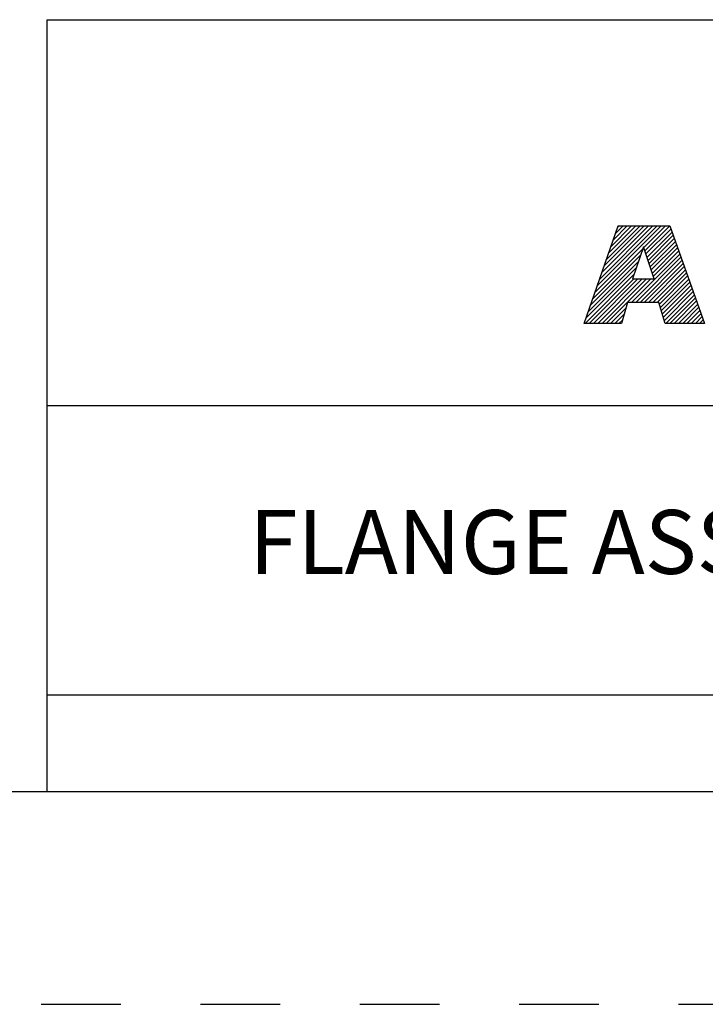
# Model space of a CAD drawing. Units: inches. Extents: x 0 to 34, y -25 to 22.
# Drawn here: x 25.8 to 27.4, y 0 to 2.3 of the extents above; entities that cross this region are included whole.
import ezdxf

# ---------------------------------------------------------------- set-up
doc = ezdxf.new("R2010")
doc.units = ezdxf.units.IN
doc.header["$LTSCALE"] = 1.87
doc.header["$MEASUREMENT"] = 0
doc.linetypes.add('HIDDEN', pattern=[0.2, 0.1, -0.1])
doc.layers.get('0').update_dxf_attribs({"linetype": 'CONTINUOUS'})
doc.layers.add('DEFAULT_2', color=8, linetype='HIDDEN')
doc.styles.get("Standard").update_dxf_attribs({"font": 'txt', "width": 0.8})

# ---------------------------------------------------------------- blocks, each defined once
blk = doc.blocks.new('RA_LOGO_BL0', base_point=(28.1419, 1.8451))
at = {"color": 2, "linetype": 'Continuous'}
for p, q in [((27.1065, 1.6723), (27.2618, 1.8276)), ((27.1119, 1.6876), (27.2519, 1.8276)), ((27.1173, 1.703), (27.2419, 1.8276)), ((27.1227, 1.7183), (27.232, 1.8276)), ((27.128, 1.7337), (27.222, 1.8276)), ((27.1334, 1.749), (27.212, 1.8276)), ((27.1388, 1.7644), (27.2021, 1.8276)), ((27.1442, 1.7797), (27.1921, 1.8276)), ((27.1496, 1.7951), (27.1821, 1.8276)), ((27.155, 1.8104), (27.1722, 1.8276)), ((27.1604, 1.8258), (27.1622, 1.8276)), ((27.2211, 1.7769), (27.2718, 1.8276)), ((27.2235, 1.7694), (27.2818, 1.8276)), ((27.226, 1.7619), (27.2845, 1.8204)), ((27.2285, 1.7544), (27.2871, 1.813)), ((27.231, 1.7469), (27.2897, 1.8057)), ((27.2334, 1.7394), (27.2924, 1.7984)), ((27.2359, 1.732), (27.295, 1.791)), ((27.2384, 1.7245), (27.2976, 1.7837)), ((27.0957, 1.6416), (27.2133, 1.7592)), ((27.1011, 1.6569), (27.2184, 1.7742)), ((27.1922, 1.6483), (27.3055, 1.7616)), ((27.2409, 1.717), (27.3002, 1.7763)), ((27.2433, 1.7095), (27.3028, 1.769)), ((27.0903, 1.6262), (27.2083, 1.7442)), ((27.2021, 1.6483), (27.3081, 1.7543)), ((27.2121, 1.6483), (27.3107, 1.747)), ((27.222, 1.6483), (27.3133, 1.7396)), ((27.0829, 1.5989), (27.1983, 1.7143)), ((27.0849, 1.6109), (27.2033, 1.7293)), ((27.232, 1.6483), (27.3159, 1.7323)), ((27.242, 1.6483), (27.3185, 1.7249)), ((27.2519, 1.6483), (27.3212, 1.7176)), ((27.0929, 1.5989), (27.1972, 1.7032)), ((27.1029, 1.5989), (27.2072, 1.7032)), ((27.1128, 1.5989), (27.2171, 1.7032)), ((27.1228, 1.5989), (27.2271, 1.7032)), ((27.1327, 1.5989), (27.2371, 1.7032)), ((27.2577, 1.6441), (27.3238, 1.7102)), ((27.26, 1.6365), (27.3264, 1.7029)), ((27.2623, 1.6288), (27.329, 1.6956)), ((27.2646, 1.6212), (27.3316, 1.6882)), ((27.267, 1.6136), (27.3343, 1.6809)), ((27.2693, 1.6059), (27.3369, 1.6735)), ((27.2722, 1.5989), (27.3395, 1.6662)), ((27.2822, 1.5989), (27.3421, 1.6588)), ((27.2921, 1.5989), (27.3447, 1.6515)), ((27.3021, 1.5989), (27.3474, 1.6442)), ((27.1427, 1.5989), (27.1784, 1.6346)), ((27.1527, 1.5989), (27.1744, 1.6207)), ((27.3121, 1.5989), (27.35, 1.6368)), ((27.322, 1.5989), (27.3526, 1.6295)), ((27.332, 1.5989), (27.3552, 1.6221)), ((27.1626, 1.5989), (27.1705, 1.6067)), ((27.342, 1.5989), (27.3578, 1.6148)), ((27.3519, 1.5989), (27.3605, 1.6074)), ((27.3619, 1.5989), (27.3631, 1.6001))]:
    blk.add_line(p, q, dxfattribs=at)
for points, knots in [([(27.0807, 1.5989), (27.0807, 1.5989), (27.1682, 1.5989), (27.1682, 1.5989), (27.1682, 1.5989), (27.1823, 1.6483), (27.1823, 1.6483), (27.1823, 1.6483), (27.2564, 1.6483), (27.2564, 1.6483), (27.2564, 1.6483), (27.2714, 1.5989), (27.2714, 1.5989), (27.2714, 1.5989), (27.3635, 1.5989), (27.3635, 1.5989), (27.3635, 1.5989), (27.2819, 1.8276), (27.2819, 1.8276), (27.2819, 1.8276), (27.161, 1.8276), (27.161, 1.8276), (27.161, 1.8276), (27.0807, 1.5989), (27.0807, 1.5989)], [0, 0, 0, 0, 1, 1, 1, 2, 2, 2, 3, 3, 3, 4, 4, 4, 5, 5, 5, 6, 6, 6, 7, 7, 7, 8, 8, 8, 8]), ([(27.2198, 1.7786), (27.2198, 1.7786), (27.2205, 1.7786), (27.2205, 1.7786), (27.2205, 1.7786), (27.2454, 1.7032), (27.2454, 1.7032), (27.2454, 1.7032), (27.1946, 1.7032), (27.1946, 1.7032), (27.1946, 1.7032), (27.2198, 1.7786), (27.2198, 1.7786)], [0, 0, 0, 0, 1, 1, 1, 2, 2, 2, 3, 3, 3, 4, 4, 4, 4])]:
    blk.add_open_spline(points, degree=3, knots=knots, dxfattribs=at)
blk = doc.blocks.new('*T13')
at = {"color": 0, "linetype": 'ByBlock', "lineweight": -2}
for p, q in [((0, 1.812), (7.68, 1.812)), ((0, 0), (0, 1.812)), ((4.608, 0), (4.608, 1.812)), ((7.68, 0), (7.68, 1.812)), ((0, 0.906), (7.68, 0.906)), ((4.608, 0.6795), (7.68, 0.6795)), ((4.992, 0), (4.992, 0.6795)), ((7.296, 0), (7.296, 0.6795)), ((0, 0.2265), (4.608, 0.2265)), ((2.304, 0), (2.304, 0.2265)), ((0, 0), (7.68, 0))]:
    blk.add_line(p, q, dxfattribs=at)
at = {"color": 0, "linetype": 'Continuous', "insert": (6.144, 1.812), "char_height": 0.075, "width": 2.952, "attachment_point": 2}
blk.add_mtext(' \\PCONFIDENTIAL AND PROPRIETARY INFORMATION.\\PTHIS DOCUMENT CONTAINS CONFIDENTIAL AND PROPRIETARY \\PINFORMATION OF ROCKWELL AUTOMATION, INC. AND MAY \\PNOT BE USED, COPIED OR DISCLOSED TO OTHERS, EXCEPT \\PWITH THE AUTHORIZED WRITTEN PERMISSION OF ROCKWELL \\PAUTOMATION, INC.', dxfattribs=at)
at = {"color": 0, "linetype": 'Continuous', "line_spacing_factor": 0.9}
for s, insert, char_height, width, attachment_point in [('Sheet 1 Of 2', (6.144, 0.79275), 0.12, 2.952, 5), (' \\P{\\W1.0;10000855089}', (6.144, 0.6795), 0.15, 2.184, 2), ('FLANGE ASSEMBLED TO 140G-H-4P CB', (2.304, 0.56625), 0.15, 4.488, 5), ('Size\\P \\P \\P\\H0.15;D', (4.8, 0.33975), 0.065, 0.264, 5), ('Ver\\P\\H0.12;{\\W0.8; }\\P\\H0.15;00', (7.488, 0.33975), 0.065, 0.264, 5), ('Date: OCT-29-2013', (2.364, 0.11325), 0.12, 2.184, 4)]:
    blk.add_mtext(s, dxfattribs=dict(at, insert=insert, char_height=char_height, width=width, attachment_point=attachment_point))

msp = doc.modelspace()

# ---------------------------------------------------------------- linework, layer by layer
at = {"color": 7, "linetype": 'Continuous'}
msp.add_line((0.5, 0.5), (33.5, 0.5), dxfattribs=at)
at = {"layer": 'DEFAULT_2', "color": 8, "linetype": 'HIDDEN'}
msp.add_line((0, 0), (34, 0), dxfattribs=at)

# ---------------------------------------------------------------- block references
msp.add_blockref('*T13', (25.82, 0.5))
at = {"color": 2, "linetype": 'Continuous'}
msp.add_blockref('RA_LOGO_BL0', (28.1419, 1.8451), dxfattribs=at)

doc.saveas('drawing.dxf')
